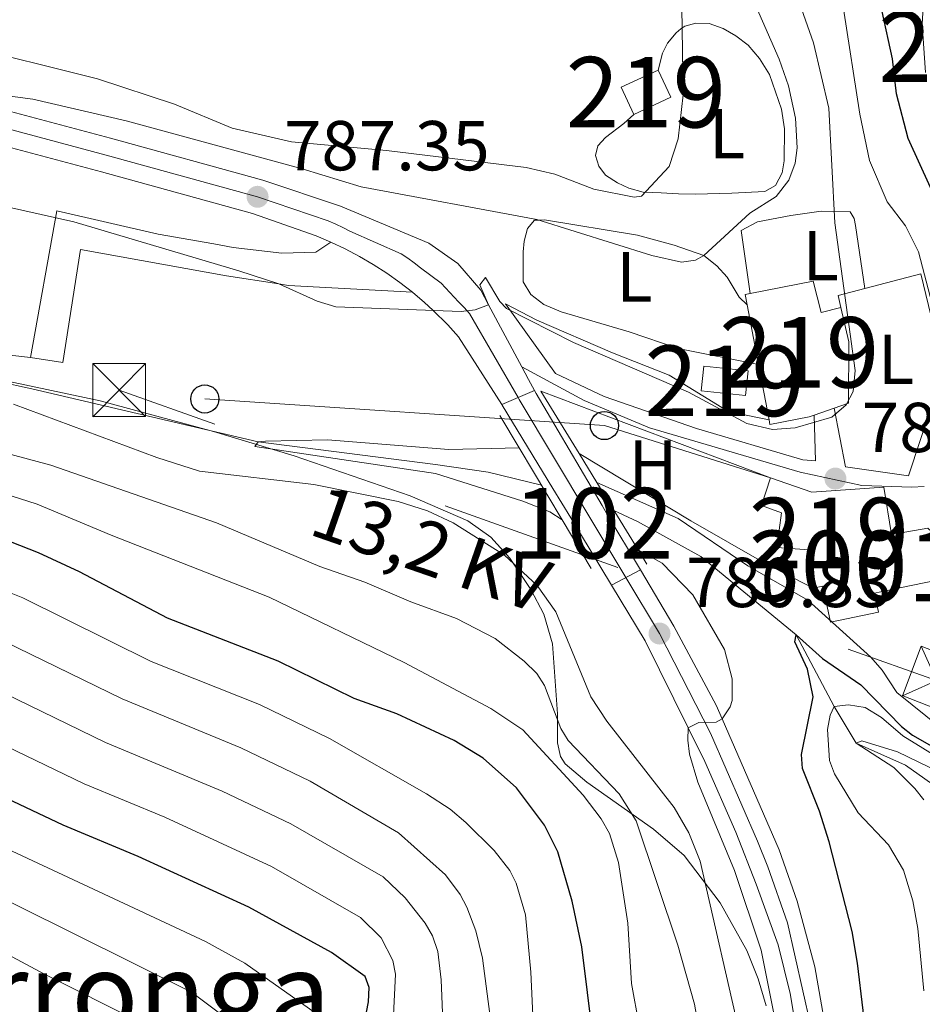
# Model space of a CAD drawing. Units: metres. Extents: x 661852 to 668787, y 739795 to 744586.
# Drawn here: x 662266 to 662394, y 740708 to 740848 of the extents above; entities that cross this region are included whole.
import ezdxf
from ezdxf.enums import TextEntityAlignment as Align

# ---------------------------------------------------------------- set-up
doc = ezdxf.new("R2010")
doc.units = ezdxf.units.M
doc.header["$MEASUREMENT"] = 0
for name, pattern in [('DGN Style 2', [86.64425, 51.98655, -34.6577]), ('DGN Style 3', [121.30195, 86.64425, -34.6577]), ('DGN Style 4', [138.71744425, 69.3154, -34.6577, 0.08664425, -34.6577]), ('DGN Style 5', [60.650975, 25.993275, -34.6577]), ('DGN Style 7', [173.28850000000003, 77.979825, -34.6577, 25.993275, -34.6577])]:
    doc.linetypes.add(name, pattern=pattern)
for name, color, linetype, lineweight in [('Centroides', 7, 'Continuous', 5), ('Edificios construcciones cerramientos', 7, 'Continuous', 5), ('Elementos auxiliares', 7, 'Continuous', 5), ('Entidades rústicas y varios', 7, 'Continuous', 5), ('Hidrografía', 7, 'Continuous', 5), ('Líneas de conducción', 7, 'Continuous', 5), ('Relieve y altimetría', 7, 'Continuous', 5), ('Suelo Urbano', 7, 'Continuous', 5), ('Textos de rotulación', 7, 'Continuous', 5), ('Viales y ferrocarril', 7, 'Continuous', 5)]:
    doc.layers.add(name, color=color, linetype=linetype, lineweight=lineweight)
doc.styles.add('Style-Arial', font='txt')
doc.styles.add('Style-Arial Narrow', font='txt')
doc.styles.add('Style-arialni', font='arialni.shx', dxfattribs={"bigfont": 'arialnibig.shx'})
doc.styles.add('Style-Times New Roman', font='txt')

# ---------------------------------------------------------------- blocks, each defined once
blk = doc.blocks.new('5PATER_681')
at = {"layer": 'Relieve y altimetría', "linetype": 'Continuous', "lineweight": 5}
h = blk.add_hatch(color=250, dxfattribs=at)
edge = h.paths.add_edge_path()
edge.add_ellipse((1.001171767711639e-08, 1.001171767711639e-08), major_axis=(-1.095731442658746, -1.110710700182439), ratio=0.9994222409660317, start_angle=0, end_angle=360)
blk = doc.blocks.new('5PATER_683')
at = {"layer": 'Relieve y altimetría', "linetype": 'Continuous', "lineweight": 5}
h = blk.add_hatch(color=250, dxfattribs=at)
edge = h.paths.add_edge_path()
edge.add_ellipse((1.001171767711639e-08, 1.001171767711639e-08), major_axis=(-1.095731442658746, -1.110710700182439), ratio=0.9994222409660317, start_angle=0, end_angle=360)
blk = doc.blocks.new('5PATER_684')
at = {"layer": 'Relieve y altimetría', "linetype": 'Continuous', "lineweight": 5}
h = blk.add_hatch(color=250, dxfattribs=at)
edge = h.paths.add_edge_path()
edge.add_ellipse((1.001171767711639e-08, 1.001171767711639e-08), major_axis=(-1.095731442658746, -1.110710700182439), ratio=0.9994222409660317, start_angle=0, end_angle=360)
blk = doc.blocks.new('5TME_4')
at = {"layer": 'Líneas de conducción', "color": 250, "linetype": 'Continuous', "lineweight": 5}
for p, q in [((-3.750272992416285, 3.749954330734909), (3.750272992765531, -3.749954329803586)), ((3.722782584838569, 3.776228651870042), (-3.715449404902756, -3.784116900525987))]:
    blk.add_line(p, q, dxfattribs=at)
at = {"layer": 'Líneas de conducción', "color": 250, "linetype": 'Continuous', "lineweight": 5, "flags": 128}
blk.add_lwpolyline([(-3.749954330269247, -3.750272992067039), (3.750272992765531, -3.749954329803586), (3.749954330502078, 3.750272992998362), (-3.750272992416285, 3.749954330734909), (-3.715449404902756, -3.784116900525987)], dxfattribs=at)
blk = doc.blocks.new('5TME_9')
at = {"layer": 'Líneas de conducción', "color": 250, "linetype": 'Continuous', "lineweight": 5}
for p, q in [((-3.75, 3.75), (3.75, -3.75)), ((3.722999999998137, 3.776000000070781), (-3.716000000014901, -3.783999999985099))]:
    blk.add_line(p, q, dxfattribs=at)
at = {"layer": 'Líneas de conducción', "color": 250, "linetype": 'Continuous', "lineweight": 5, "flags": 128}
blk.add_lwpolyline([(-3.75, -3.75), (3.75, -3.75), (3.75, 3.75), (-3.75, 3.75), (-3.716000000014901, -3.783999999985099)], dxfattribs=at)
blk = doc.blocks.new('5PTT_39')
at = {"layer": 'Líneas de conducción', "color": 250, "linetype": 'Continuous', "lineweight": 25}
blk.add_circle((0, 0, -6.537248100357829e-05), 1.995000008135511, dxfattribs=at)
blk = doc.blocks.new('5PTT_40')
at = {"layer": 'Líneas de conducción', "color": 250, "linetype": 'Continuous', "lineweight": 25}
blk.add_circle((0, 0, 9.46222894526727e-05), 1.995000008135511, dxfattribs=at)
blk = doc.blocks.new('5PTT_41')
at = {"layer": 'Líneas de conducción', "color": 250, "linetype": 'Continuous', "lineweight": 25}
blk.add_circle((0, 0, 9.46222894526727e-05), 1.995000008135511, dxfattribs=at)

msp = doc.modelspace()

# ---------------------------------------------------------------- linework, layer by layer
at = {"layer": 'Edificios construcciones cerramientos', "color": 51, "linetype": 'Continuous', "lineweight": 15, "extrusion": (0.1218031176988133, -0.1060726331786262, 0.9868701013858926), "elevation": 2881.174941886362, "flags": 128}
msp.add_lwpolyline([(993669.452930317, -12667.81003521569), (993671.1886653781, -12663.87853501877), (993676.4608556645, -12666.26839183166)], dxfattribs=at)
at = {"layer": 'Edificios construcciones cerramientos', "color": 51, "linetype": 'Continuous', "lineweight": 15, "extrusion": (0.1218031176988132, -0.1060726331786262, 0.9868701013858926), "elevation": 2881.174941886347, "flags": 128}
msp.add_lwpolyline([(993676.4608556645, -12666.26839183166), (993674.7251206033, -12670.19989202835), (993669.452930317, -12667.81003521569)], dxfattribs=at)
at = {"layer": 'Edificios construcciones cerramientos', "color": 250, "linetype": 'DGN Style 2', "lineweight": 5, "extrusion": (-0.003021660630305444, -0.01673392595930018, 0.9998554121916949), "elevation": -13613.20845256482, "flags": 128}
msp.add_lwpolyline([(520089.3082099722, 846605.5491451023), (520089.3082099722, 846584.437148252)], dxfattribs=at)
at = {"layer": 'Edificios construcciones cerramientos', "color": 1, "linetype": 'Continuous', "lineweight": 15, "extrusion": (0.007763267273391557, -0.05448324445720631, 0.9984845055155629), "elevation": -34431.4239539347, "flags": 128}
msp.add_lwpolyline([(760247.5761595406, 639038.3997161346), (760247.5761595406, 639047.4305700255)], dxfattribs=at)
at = {"layer": 'Edificios construcciones cerramientos', "color": 1, "linetype": 'Continuous', "lineweight": 15, "extrusion": (0.2229139003993313, 0.266937975378411, 0.9375785355422936), "elevation": 346140.3803074208, "flags": 128}
msp.add_lwpolyline([(-33581.38319273258, -930916.3078638688), (-33579.97256094241, -930917.4206567304), (-33582.23617777321, -930920.8194194231)], dxfattribs=at)
at = {"layer": 'Edificios construcciones cerramientos', "color": 51, "linetype": 'Continuous', "lineweight": 15, "extrusion": (0.023980292878128, -0.01811326450417082, 0.9995483255963572), "elevation": 3256.723452634888, "flags": 128}
msp.add_lwpolyline([(990352.7642951568, -81974.42238016322), (990353.7561597056, -81973.32429696212), (990354.3134634946, -81973.82342568994)], dxfattribs=at)
at = {"layer": 'Edificios construcciones cerramientos', "color": 51, "linetype": 'Continuous', "lineweight": 15, "extrusion": (0.004128892803085979, -0.0215739117459947, 0.9997587301825359), "elevation": -12455.73230347419, "flags": 128}
msp.add_lwpolyline([(789812.8213364878, 602958.7014157546), (789812.8213364878, 602967.305833864)], dxfattribs=at)
at = {"layer": 'Edificios construcciones cerramientos', "color": 250, "linetype": 'DGN Style 2', "lineweight": 5, "extrusion": (-0.007854457351074318, 0.0008767555053541603, 0.9999687689120615), "elevation": -3767.726779904677, "flags": 128}
msp.add_lwpolyline([(662252.9874011592, 740803.7541032545), (662246.0711825003, 740804.5261035513)], dxfattribs=at)
at = {"layer": 'Edificios construcciones cerramientos', "color": 51, "linetype": 'Continuous', "lineweight": 15, "extrusion": (0.004141914303704989, -0.02164226108191754, 0.9997571990644344), "elevation": -12497.74158950286, "flags": 128}
msp.add_lwpolyline([(789811.2234649032, 602951.9378998736), (789811.2234649034, 602959.9251788845)], dxfattribs=at)
at = {"layer": 'Edificios construcciones cerramientos', "color": 250, "linetype": 'DGN Style 2', "lineweight": 5, "extrusion": (0.0294809116160844, -0.0111122098516709, 0.9995035741019124), "elevation": 12077.71982518194, "flags": 128}
msp.add_lwpolyline([(926798.4774708082, -358288.7413141861), (926798.4774708082, -358323.5922169721)], dxfattribs=at)
at = {"layer": 'Edificios construcciones cerramientos', "color": 51, "linetype": 'Continuous', "lineweight": 15, "extrusion": (-0.02198352458135092, -0.007718280507566749, 0.9997285395511062), "elevation": -19488.34382530313, "flags": 128}
msp.add_lwpolyline([(-479538.0662645356, 870164.9614956705), (-479538.0662645358, 870161.957085412)], dxfattribs=at)
at = {"layer": 'Edificios construcciones cerramientos', "color": 1, "linetype": 'Continuous', "lineweight": 15, "extrusion": (-0.08290065373974936, -0.01423270108874314, 0.9964561765723774), "elevation": -64671.48469016532, "flags": 128}
msp.add_lwpolyline([(-618011.6226969238, 775491.5176412361), (-618011.6226969238, 775496.7605543579)], dxfattribs=at)
at = {"layer": 'Edificios construcciones cerramientos', "color": 1, "linetype": 'Continuous', "lineweight": 15, "elevation": 787.039, "flags": 128}
msp.add_lwpolyline([(662389.284, 740775.0519999999), (662390.504, 740767.456)], dxfattribs=at)
at = {"layer": 'Edificios construcciones cerramientos', "color": 250, "linetype": 'DGN Style 2', "lineweight": 5}
for points in [[(662188.898, 740831.855, 786.197), (662189.852, 740833.9010000001, 786.231), (662193.044, 740839.7250000001, 786.342), (662200.091, 740836.0279999999, 786.48), (662207.081, 740834.125, 786.452), (662271.0050000001, 740820.939, 784.9060000000001)], [(662378.3160000001, 740791.9580000001, 785.768), (662378.531, 740785.4990000001, 785.0500000000001), (662376.7339999999, 740785.6359999999, 784.94), (662361.666, 740790.0860000001, 783.6700000000001), (662348.5590000001, 740794.5959999999, 783.477), (662341.6570000001, 740797.881, 783.532), (662334.5930000001, 740807.764, 785.52)], [(662378.193, 740767.446, 780.688), (662371.2309999999, 740771.034, 780.08), (662360.861, 740776.996, 780.053), (662345.003, 740786.517, 782.821)]]:
    msp.add_polyline3d(points, dxfattribs=at)
at = {"layer": 'Edificios construcciones cerramientos', "color": 1, "linetype": 'Continuous', "lineweight": 15}
for points in [[(662385.5, 740809.919, 784.089), (662393.462, 740812.014, 781.599), (662396.7180000001, 740798.5349999999, 781.129), (662391.716, 740783.3759999999, 782.952), (662382.7760000001, 740784.6400000001, 784.36), (662381.1499999999, 740792.953, 786.044)], [(662394.433, 740775.936, 787.48), (662396.6200000001, 740773.9280000001, 787.48), (662397.612, 740768.946, 787.2040000000001), (662390.504, 740767.456, 787.278)]]:
    msp.add_polyline3d(points, dxfattribs=at)
for points in [[(662381.1499999999, 740792.953, 790.991), (662383.21, 740793.6769999999, 791.042), (662383.2350000001, 740802.3770000001, 791.208), (662382.1340000001, 740807.219, 791.4010000000001), (662379.3289999999, 740806.5109999999, 791.595), (662378.1799999999, 740810.966, 791.567), (662369.2790000001, 740809.2139999999, 791.745), (662368.5449999999, 740809.0700000001, 791.76), (662368.8230000001, 740807.6170000001, 791.727), (662370.44, 740799.1680000001, 791.538), (662371.9410000001, 740791.325, 791.362), (662372.075, 740790.625, 791.346), (662377.608, 740791.709, 790.904), (662378.3160000001, 740791.9580000001, 790.921)], [(662389.284, 740775.0519999999, 787.039), (662388.209, 740781.7450000001, 787.039), (662378.0020000001, 740781.0279999999, 787.4250000000001), (662372.1699999999, 740783.087, 782.565), (662370.852, 740779.172, 782.565), (662373.7139999999, 740778.1140000001, 783.6700000000001), (662373.048, 740773.1869999999, 784.194), (662377.6100000001, 740772.8470000001, 787.618), (662378.193, 740767.446, 787.563), (662379.561, 740767.733, 787.867), (662380.639, 740762.591, 786.541), (662387.467, 740764.0220000001, 786.541), (662386.906, 740766.7010000001, 787.315), (662390.504, 740767.456, 787.278), (662390.504, 740767.456, 787.039)], [(662390.504, 740767.456, 787.278), (662397.612, 740768.946, 787.2040000000001), (662396.6200000001, 740773.9280000001, 787.48), (662394.433, 740775.936, 787.48), (662389.284, 740775.0519999999, 787.039)]]:
    msp.add_polyline3d(points, close=True, dxfattribs=at)
at = {"layer": 'Edificios construcciones cerramientos', "color": 51, "linetype": 'Continuous', "lineweight": 15}
for points in [[(662369.2790000001, 740809.2139999999, 791.745), (662378.1799999999, 740810.966, 791.567), (662379.3289999999, 740806.5109999999, 791.595), (662382.1340000001, 740807.219, 791.4010000000001)], [(662382.1340000001, 740807.219, 791.4010000000001), (662383.2350000001, 740802.3770000001, 791.208), (662383.21, 740793.6769999999, 791.042), (662381.1499999999, 740792.953, 790.991)], [(662362.304, 740795.4369999999, 786.707), (662368.612, 740794.7390000001, 786.735), (662368.9990000001, 740798.2339999999, 786.624), (662362.6910000001, 740798.933, 786.597), (662362.304, 740795.4369999999, 786.707)], [(662378.3160000001, 740791.9580000001, 790.921), (662377.608, 740791.709, 790.904), (662372.075, 740790.625, 791.346), (662371.9410000001, 740791.325, 791.362)], [(662378.193, 740767.446, 787.563), (662377.6100000001, 740772.8470000001, 787.618), (662373.048, 740773.1869999999, 784.194), (662373.7139999999, 740778.1140000001, 783.6700000000001), (662370.852, 740779.172, 782.565), (662372.1699999999, 740783.087, 782.565)], [(662372.1699999999, 740783.087, 782.565), (662378.0020000001, 740781.0279999999, 787.4250000000001), (662388.209, 740781.7450000001, 787.039), (662389.284, 740775.0519999999, 787.039)], [(662390.504, 740767.456, 787.278), (662386.906, 740766.7010000001, 787.315), (662387.467, 740764.0220000001, 786.541), (662380.639, 740762.591, 786.541), (662379.561, 740767.733, 787.867), (662378.193, 740767.446, 787.563)]]:
    msp.add_polyline3d(points, dxfattribs=at)
at = {"layer": 'Edificios construcciones cerramientos', "color": 1, "linetype": 'Continuous', "lineweight": 15}
for points in [[(662352.7579999999, 740834.6270000001, 797.292), (662357.9990000001, 740837.054, 796.9060000000001), (662356.213, 740840.9110000001, 797.541), (662350.9720000001, 740838.4839999999, 797.927)], [(662362.304, 740795.4369999999, 786.707), (662368.612, 740794.7390000001, 786.735), (662368.9990000001, 740798.2339999999, 786.624), (662362.6910000001, 740798.933, 786.597)]]:
    msp.add_3dface(points, dxfattribs=at)
at = {"layer": 'Elementos auxiliares', "color": 250, "linetype": 'Continuous', "lineweight": 5}
msp.add_3dface([(661971.4099999999, 739795.5), (661862.45, 744422.28, 1050.1), (668673.25, 744585.8600000001, 757.249), (668786.9199999999, 739959.03)], dxfattribs=at)
at = {"layer": 'Entidades rústicas y varios', "color": 92, "linetype": 'Continuous', "lineweight": 5}
for points in [[(662356.213, 740840.9110000001, 796.961), (662356.8589999999, 740843.3300000001, 796.6850000000001), (662357.5430000001, 740844.71, 795.995), (662358.756, 740846.21, 795.277), (662359.45, 740846.7380000001, 795), (662360, 740847.1570000001, 794.78), (662361.5619999999, 740847.5590000001, 794.255), (662363.463, 740847.5020000001, 793.316), (662365.419, 740846.8030000001, 792.322), (662367.247, 740845.773, 791.742), (662368.969, 740844.453, 791.466), (662370.591, 740842.558, 790.914), (662372.0190000001, 740840.2820000001, 790.831), (662373.69, 740835.3829999999, 790.472), (662374.1100000001, 740832.585, 790.527), (662374.074, 740828.0320000001, 790.5550000000001), (662373.814, 740826.327, 790.721), (662372.871, 740824.523, 790.803), (662371.3600000001, 740823.702, 791.328), (662366.6810000001, 740823.4510000001, 792.101), (662361.4469999999, 740823.321, 793.813), (662359.105, 740823.3489999999, 794.365), (662356.672, 740823.486, 794.365), (662354.1070000001, 740823.5719999999, 795), (662352.044, 740824.163, 795.277), (662350.463, 740824.933, 795.718), (662348.744, 740826.01, 795.774), (662347.818, 740827.2760000001, 796.326), (662347.3289999999, 740828.7930000001, 796.409), (662347.683, 740830.146, 796.436), (662348.746, 740831.334, 796.436), (662351.365, 740833.321, 796.5740000000001), (662352.7579999999, 740834.6270000001, 796.492)], [(662370.44, 740799.1680000001, 787.315), (662359.081, 740801.4140000001, 787.453), (662352.111, 740803.7860000001, 787.591), (662342.4820000001, 740806.6400000001, 786.707), (662340.0079999999, 740807.6769999999, 786.818), (662338.163, 740809.0560000001, 787.2040000000001), (662337.111, 740810.889, 787.729), (662337.0700000001, 740815.1410000001, 789.165), (662337.2380000001, 740816.663, 789.551), (662337.7069999999, 740818.4380000001, 789.551), (662338.709, 740819.6140000001, 789.91), (662339.2820000001, 740819.6340000001, 790), (662340.1170000001, 740819.6640000001, 790.131), (662353.298, 740817.4750000001, 790.4350000000001), (662358.4850000001, 740816.068, 790.601), (662362.685, 740814.608, 790), (662364.5519999999, 740813.155, 789.745), (662365.987, 740811.5490000001, 789.386), (662367.69, 740808.6780000001, 789.1370000000001), (662368.8230000001, 740807.6170000001, 788.944)], [(662368.007, 740818.1410000001, 789.809), (662370.307, 740819.3940000001, 789.34), (662375.0430000001, 740820.2660000001, 787.738), (662379.318, 740820.909, 785.971), (662381.1130000001, 740820.871, 785), (662383.4510000001, 740820.8219999999, 783.735), (662384.0179999999, 740819.881, 783.541), (662384.212, 740818.868, 783.4590000000001), (662385.5, 740809.919, 783.293)], [(662334.5930000001, 740807.764, 785.52), (662339.021, 740805.46, 785.658), (662349.756, 740800.801, 785.575), (662357.788, 740797.645, 785.133), (662365.264, 740793.044, 785.216), (662367.044, 740792.2720000001, 785.3820000000001), (662371.9410000001, 740791.325, 785.492)]]:
    msp.add_polyline3d(points, dxfattribs=at)
at = {"layer": 'Entidades rústicas y varios', "color": 92, "linetype": 'DGN Style 3', "lineweight": 5}
for points in [[(662260.7350000001, 740797.477, 789.694), (662277.1410000001, 740793.996, 789.7470000000001), (662293.169, 740789.628, 789.724), (662304.6470000001, 740786.1780000001, 789.133), (662321.0800000001, 740780.5419999999, 787.5840000000001), (662329.24, 740776.9950000001, 787.1), (662332.5050000001, 740774.679, 786.957), (662335.183, 740771.679, 787.022), (662338.1939999999, 740767.2220000001, 787.666), (662340.0009999999, 740763.73, 788.7090000000001), (662341.2320000001, 740759.514, 790.193), (662341.946, 740749.585, 794.058), (662341.946, 740745.49, 794.873), (662342.385, 740743.53, 794.928), (662343.054, 740742.531, 794.831), (662346.101, 740739.9180000001, 794.162), (662355.554, 740733.2679999999, 790.7810000000001), (662359.8870000001, 740729.496, 789.446), (662365.0120000001, 740722.81, 787.59), (662368.78, 740716.06, 785.416), (662370.3999999999, 740712.0260000001, 785.222), (662371.5519999999, 740708.19, 785.222)], [(662371.5519999999, 740708.19, 785.222), (662370.3999999999, 740712.0260000001, 785.222), (662368.78, 740716.06, 785.416), (662365.0120000001, 740722.81, 787.59), (662359.8870000001, 740729.496, 789.446), (662355.554, 740733.2679999999, 790.7810000000001), (662346.101, 740739.9180000001, 794.162), (662343.054, 740742.531, 794.831), (662342.385, 740743.53, 794.928), (662341.946, 740745.49, 794.873), (662341.946, 740749.585, 794.058), (662341.2320000001, 740759.514, 790.193), (662340.0009999999, 740763.73, 788.7090000000001), (662338.1939999999, 740767.2220000001, 787.666), (662335.183, 740771.679, 787.022), (662332.5050000001, 740774.679, 786.957), (662329.24, 740776.9950000001, 787.1), (662321.0800000001, 740780.5419999999, 787.5840000000001), (662304.6470000001, 740786.1780000001, 789.133), (662293.169, 740789.628, 789.724), (662277.1410000001, 740793.996, 789.7470000000001), (662260.7350000001, 740797.477, 789.694)]]:
    msp.add_polyline3d(points, dxfattribs=at)
at = {"layer": 'Hidrografía', "color": 142, "linetype": 'DGN Style 3', "lineweight": 15}
for points in [[(662141.3489999999, 740849.8859999999, 787.515), (662146.621, 740843.608, 787.239), (662149.4539999999, 740840.56, 787.018), (662159.165, 740831.2220000001, 785), (662175.1429999999, 740821.361, 784.448), (662188.192, 740815.034, 784.061), (662199.8970000001, 740809.8319999999, 783.84), (662213.56, 740806.5190000001, 783.1220000000001), (662233.4639999999, 740802.5120000001, 782.57), (662250.0819999999, 740799.5549999999, 782.294), (662267.4210000001, 740795.6840000001, 781.852), (662299.538, 740788.185, 780), (662324.6429999999, 740784.969, 779.448), (662332.128, 740783.896, 778.84), (662339.682, 740782.05, 778.446)], [(662349.9480000001, 740778.449, 777.799), (662353.274, 740776.905, 777.625), (662362.28, 740771.9240000001, 777.239), (662375.788, 740760.8189999999, 775), (662381.1910000001, 740750.6329999999, 770), (662384.2990000001, 740745.4469999999, 765), (662391.287, 740742.3360000001, 763.785), (662399.6910000001, 740736.3300000001, 763.398), (662405.5619999999, 740731.2110000001, 763.0120000000001), (662412.344, 740724.4280000001, 762.294), (662417.2420000001, 740720.0120000001, 761.116)]]:
    msp.add_polyline3d(points, dxfattribs=at)
at = {"layer": 'Líneas de conducción', "color": 6, "linetype": 'DGN Style 7', "lineweight": 5, "extrusion": (0.07847520212407562, 0.2529665110038516, 0.9642870874185362), "elevation": 240122.7971527969, "flags": 128}
msp.add_lwpolyline([(-413237.239137043, -871287.6100838198), (-413174.4908024387, -871271.19759195), (-413051.6253373493, -871276.4041312388)], dxfattribs=at)
at = {"layer": 'Líneas de conducción', "color": 250, "linetype": 'Continuous', "lineweight": 5, "extrusion": (-0.0216072183656378, -0.06572441367589606, 0.9976038439989391), "elevation": -62219.14564271163, "flags": 128}
msp.add_lwpolyline([(397806.3111667812, 908452.7002848673), (397861.3004846725, 908466.8362878338), (397885.9972383145, 908467.168729621)], dxfattribs=at)
at = {"layer": 'Relieve y altimetría', "color": 30, "linetype": 'Continuous', "lineweight": 5, "flags": 128}
for points, elevation in [([(662396.983, 740800.2690000001), (662393.119, 740815.1410000001), (662391.2919999999, 740818.804), (662388.6740000001, 740822.227), (662386.193, 740828.0630000001), (662384.801, 740834.656), (662382.486, 740849.6100000001), (662378.4780000001, 740862.4029999999), (662377.4210000001, 740870.966), (662377.571, 740877.5), (662379.72, 740897.5830000001), (662383.628, 740918.2039999999), (662383.4410000001, 740920.193), (662382.497, 740922.56), (662382.065, 740924.6300000001), (662384.774, 740941.4410000001), (662389.206, 740958.415), (662394.8330000001, 740973.8389999999)], 780), ([(662236.9269999999, 740848.5), (662257.0090000001, 740844.578), (662276.7450000001, 740839.676), (662287.679, 740836.061), (662295.835, 740832.6570000001), (662304.23, 740830.7490000001), (662317.6980000001, 740829.5220000001), (662337.533, 740827.104), (662341.5830000001, 740826.145), (662347.0819999999, 740824.033), (662352.818, 740822.871), (662353.8589999999, 740823.038), (662357.8030000001, 740827.256), (662359.065, 740831.1640000001), (662359.7590000001, 740837.415), (662359.1429999999, 740877.763)], 795), ([(662394.1159999999, 740840.5590000001), (662393.6510000001, 740847.4010000001), (662394.7069999999, 740864.878)], 770), ([(662261.337, 740822.095), (662273.3910000001, 740819.4040000001), (662296.7990000001, 740812.44), (662302.4469999999, 740810.587), (662307.9070000001, 740808.1159999999), (662310.5320000001, 740807.3330000001), (662328.2960000001, 740806.662), (662330.284, 740806.8999999999), (662332.1880000001, 740807.621), (662330.95, 740810.4280000001), (662331.7720000001, 740811.503), (662333.8030000001, 740808.077), (662334.7150000001, 740807.087), (662344.2050000001, 740802.2919999999), (662360.527, 740795.2409999999), (662368.7820000001, 740790.7609999999), (662372.4180000001, 740789.935), (662375.6399999999, 740790.165), (662380.8300000001, 740791.6610000001), (662382.878, 740793.419), (662383.862, 740795.315), (662384.169, 740798.301), (662381.271, 740819.227), (662380.422, 740835.4839999999), (662378.23, 740844.7520000001), (662371.7209999999, 740863.31)], 785), ([(662248.9990000001, 740839.7690000001), (662256.162, 740838.2960000001), (662267.561, 740836.8), (662280.8230000001, 740833.7010000001), (662305.7649999999, 740826.9029999999), (662314.1259999999, 740824.328), (662339.01, 740819.706), (662355.3260000001, 740814.6030000001), (662359.5519999999, 740813.679), (662361.497, 740813.9450000001), (662362.685, 740814.608), (662369.216, 740820.591), (662372.9369999999, 740822.9780000001), (662374.727, 740825.2930000001), (662375.6359999999, 740827.693), (662375.913, 740829.8840000001), (662375.6810000001, 740834.0930000001), (662374.7110000001, 740838.663), (662373.389, 740842.4650000001), (662369.838, 740850.53)], 790), ([(662300.024, 740702.6440000001), (662290.061, 740710.139), (662257.03, 740726.521), (662242.8500000001, 740732.791), (662227.3659999999, 740737.7679999999), (662203.913, 740743.6270000001), (662186.9990000001, 740747.0179999999), (662176.0549999999, 740749.8729999999), (662152.4140000001, 740757.675), (662136.5349999999, 740764.2820000001), (662110.7180000001, 740775.9850000001), (662072.4040000001, 740797.095), (662060.557, 740804.496), (662049.689, 740812.7590000001), (662041.257, 740820.185), (662033.2550000001, 740829.524), (662029.585, 740833.2139999999), (662026.2209999999, 740836.138), (662018.506, 740841.5360000001), (662012.3530000001, 740848.3130000001)], 835), ([(662316.959, 740717.8160000001), (662314.0430000001, 740720.6939999999), (662301.4180000001, 740727.9650000001), (662286.2949999999, 740734.933), (662274.848, 740739.6950000001), (662262.392, 740745.682), (662248.2080000001, 740751.595), (662232.5360000001, 740756.145), (662222.1570000001, 740758.28), (662182.669, 740767.399), (662172.689, 740770.669), (662163.338, 740774.547), (662148.622, 740782.1869999999), (662122.811, 740796.8319999999), (662089.6429999999, 740818.413), (662087.5419999999, 740818.716), (662076.8929999999, 740826.689), (662066.6200000001, 740835.3840000001), (662058.4569999999, 740843.2239999999), (662054.673, 740846.1510000001), (662050.4920000001, 740848.5819999999)], 819.9999999999999), ([(662332.5090000001, 740705.9210000001), (662331.3230000001, 740714.9539999999), (662330.3770000001, 740718.825), (662329.085, 740722.1640000001), (662328.1710000001, 740723.9610000001), (662326.094, 740726.7550000001), (662319.439, 740732.733), (662306.8970000001, 740740.0590000001), (662297.0730000001, 740744.7820000001), (662280.2309999999, 740751.7139999999), (662263.55, 740759.865), (662251.3899999999, 740764.7039999999), (662236.915, 740768.621), (662210.8700000001, 740774.2550000001), (662192.246, 740779.193), (662182.723, 740782.1740000001), (662175.7150000001, 740784.952), (662169.233, 740788.0009999999), (662155.479, 740795.3459999999), (662144.5549999999, 740801.9979999999), (662128.341, 740812.568), (662123.2649999999, 740816.6429999999), (662111.8800000001, 740828.111)], 810), ([(662329.9299999999, 740683.1969999999), (662328.023, 740687.462), (662326.7620000001, 740691.639), (662326.01, 740697.9510000001), (662325.463, 740711.855), (662324.987, 740715.8970000001), (662324.2520000001, 740718.1100000001), (662323.2039999999, 740719.926), (662320.369, 740723.5260000001), (662317.256, 740726.507), (662304.1570000001, 740734.0120000001), (662294.423, 740738.6340000001), (662277.9010000001, 740745.52), (662263.5149999999, 740752.52), (662250.935, 740757.764), (662234.7250000001, 740762.3829999999), (662223.463, 740764.7209999999), (662190.581, 740772.507), (662181.0430000001, 740775.307), (662173.2180000001, 740778.2150000001), (662166.125, 740781.3459999999), (662152.256, 740788.645), (662127.1980000001, 740803.5290000001), (662118.7039999999, 740809.791)], 815), ([(662368.1070000001, 740702.913), (662362.172, 740728.7139999999), (662360.567, 740732.726), (662358.4979999999, 740736.3019999999), (662348.9550000001, 740748.577), (662346.663, 740752.013), (662341.723, 740764.057), (662339.0549999999, 740767.814), (662334.459, 740772.0860000001), (662327.158, 740776.679), (662323.5360000001, 740778.3859999999), (662319.352, 740779.727), (662307.4010000001, 740782.1400000001), (662291.1950000001, 740784.0390000001), (662285.139, 740785.9580000001), (662264.835, 740793.5090000001)], 785), ([(662362.9680000001, 740699.2779999999), (662361.3870000001, 740708.4340000001), (662359, 740716.808), (662353.101, 740734.4140000001), (662350.6969999999, 740738.263), (662343.46, 740745.834), (662342.416, 740747.541), (662340.108, 740753.645), (662339.0090000001, 740755.318), (662337.2150000001, 740757.0800000001), (662333.108, 740760.2919999999), (662327.649, 740763.1240000001), (662321.176, 740765.47), (662314.6510000001, 740768.2749999999), (662308.243, 740770.493), (662293.615, 740776.6840000001), (662270.1429999999, 740784.855), (662241.3859999999, 740792.5630000001)], 790), ([(662342.621, 740777.1300000001), (662340.8800000001, 740778.25), (662337.058, 740779.781), (662324.6640000001, 740783.6869999999), (662299.0630000001, 740787.514), (662299.538, 740788.185), (662300.5530000001, 740788.29), (662309.354, 740788.48), (662326.5419999999, 740787.0760000001), (662336.527, 740787.3319999999)], 780), ([(662353.544, 740705.3940000001), (662352.4480000001, 740711.375), (662351.926, 740719.9070000001), (662350.6070000001, 740728.4990000001), (662349.3219999999, 740732.625), (662348.1640000001, 740734.7339999999), (662345.5760000001, 740738.0630000001), (662337.0460000001, 740747.3230000001), (662332.5220000001, 740750.352), (662320.233, 740756.9040000001), (662301.1030000001, 740766.166), (662278.6939999999, 740774.922), (662268.203, 740779.3630000001), (662253.8360000001, 740783.942)], 795), ([(662308.4180000001, 740706.6359999999), (662297.6140000001, 740714.247), (662292.051, 740717.3019999999), (662258.131, 740733.1599999999), (662245.118, 740738.8019999999), (662228.8559999999, 740743.837), (662205.585, 740749.4110000001), (662188.246, 740752.7990000001), (662179.2450000001, 740755.058), (662168.4909999999, 740758.385), (662155.619, 740763.128), (662139.8740000001, 740770.473), (662114.655, 740782.9920000001)], 830), ([(662347.5190000001, 740782.412), (662359.0390000001, 740777.2890000001), (662368.9410000001, 740770.608), (662377.442, 740765.7450000001), (662386.381, 740757.6540000001), (662387.9820000001, 740755.8049999999), (662390.067, 740752.6130000001), (662396.3559999999, 740747.5760000001)], 780), ([(662373.1359999999, 740704.48), (662370.8090000001, 740716.065), (662367.0460000001, 740727.405), (662361.851, 740739.913), (662360.6669999999, 740743.8600000001), (662360.408, 740745.865), (662360.487, 740747.615), (662361.9909999999, 740748.3600000001), (662364.4369999999, 740748.426), (662365.3, 740748.912), (662366.44, 740750.595), (662366.716, 740751.497), (662366.71, 740754.591), (662365.6270000001, 740758.727), (662361.1270000001, 740766.4739999999), (662356.797, 740770.9890000001), (662353.368, 740772.8700000001)], 779.9999999999999), ([(662339.2990000001, 740688.48), (662338.1950000001, 740712.9850000001), (662337.3970000001, 740721.092), (662336.075, 740725.5989999999), (662335.179, 740727.3900000001), (662332.9569999999, 740730.2239999999), (662328.9680000001, 740734.1840000001), (662326.73, 740736.085), (662323.3659999999, 740738.257), (662309.6359999999, 740746.105), (662299.7239999999, 740750.9299999999), (662284.3640000001, 740757.038), (662266.145, 740766.075), (662253.3640000001, 740771.1410000001)], 805), ([(662302.3530000001, 740670.777), (662299.8970000001, 740672.372), (662298.541, 740673.8500000001), (662297.064, 740676.5900000001), (662296.021, 740679.777), (662295.186, 740685.4680000001), (662294.756, 740692.3929999999), (662293.592, 740696.0419999999), (662292.601, 740697.7960000001), (662290.033, 740700.462), (662282.5079999999, 740706.031), (662269.22, 740712.675), (662254.125, 740720.747), (662241.75, 740726.3500000001), (662226.554, 740731.48), (662219.352, 740733.5889999999), (662204.19, 740737.396), (662185.753, 740741.237), (662173.271, 740744.585), (662150.696, 740751.6740000001), (662132.619, 740758.334), (662105.7010000001, 740769.595)], 840), ([(662393.862, 740710.3200000001), (662393.0120000001, 740719.1429999999), (662392.3459999999, 740723.0930000001), (662391.0220000001, 740727.4169999999), (662388.888, 740731.006), (662384.557, 740735.5530000001), (662381.213, 740741.088), (662380.5249999999, 740742.9680000001), (662380.227, 740747.3900000001), (662380.592, 740749.429), (662381.1910000001, 740750.6329999999), (662383.182, 740750.8600000001), (662385.567, 740750.483), (662387.8870000001, 740749.105), (662390.922, 740746.4850000001), (662396.584, 740743.007)], 770), ([(662393.862, 740737.412), (662392.611, 740739.023), (662389.6140000001, 740741.9720000001), (662384.2990000001, 740745.446), (662385.0900000001, 740745.787), (662390.152, 740744.2350000001), (662397.679, 740740.557)], 765), ([(662318.4180000001, 740701.084), (662318.987, 740712.659), (662318.598, 740714.6089999999), (662316.959, 740717.8160000001)], 820)]:
    msp.add_lwpolyline(points, dxfattribs=dict(at, elevation=elevation))
at = {"layer": 'Relieve y altimetría', "color": 30, "linetype": 'Continuous', "lineweight": 25, "flags": 128}
for points, elevation in [([(662396.294, 740821.0460000001), (662391.6669999999, 740831.2220000001), (662389.986, 740837.541), (662389.4510000001, 740842.496), (662387.9680000001, 740849.212), (662385.682, 740862.406), (662385.2479999999, 740875.2690000001), (662385.578, 740882.466), (662388.273, 740902.0760000001), (662389.595, 740918.1440000001), (662390.77, 740924.7010000001), (662391.102, 740933.182), (662398.196, 740958.4280000001)], 775), ([(662348.166, 740689.7050000001), (662347.8759999999, 740696.726), (662345.389, 740716.5689999999), (662344.031, 740723.0449999999), (662341.99, 740730.0349999999), (662340.1170000001, 740733.804), (662336.145, 740739.085), (662331.413, 740743.311), (662327.2849999999, 740745.8360000001), (662319.182, 740749.5930000001), (662313.1510000001, 740751.77), (662302.375, 740757.078), (662286.673, 740763.182), (662274.1840000001, 740769.763), (662268.3659999999, 740772.446), (662254.879, 740777.713), (662239.139, 740781.6329999999), (662214.48, 740786.6910000001), (662195.132, 740792.6980000001), (662186.7520000001, 740795.665), (662180.709, 740798.4269999999), (662162.4750000001, 740808.4269999999), (662160.959, 740809.4280000001)], 800), ([(662313.869, 740702.1910000001), (662315.176, 740708.7509999999), (662315.2760000001, 740710.7849999999), (662314.676, 740712.3659999999), (662309.9380000001, 740715.736), (662298.213, 740722.1740000001), (662282.506, 740729.3670000001), (662271.892, 740733.8230000001), (662259.4439999999, 740739.662), (662247.3859999999, 740744.8130000001), (662230.3459999999, 740749.9070000001), (662220.8500000001, 740751.8389999999), (662205.4550000001, 740755.601), (662189.4920000001, 740758.5800000001), (662180.496, 740760.74), (662170.0830000001, 740764.004), (662159.909, 740768.0349999999), (662153.7749999999, 740770.956), (662140.5530000001, 740778.129)], 825), ([(662385.5460000001, 740701.337), (662385.297, 740707.5190000001), (662384.496, 740714.256), (662383.716, 740718.75), (662380.48, 740731.4569999999), (662379.1100000001, 740735.8189999999), (662376.6699999999, 740741.8319999999), (662376.5430000001, 740743.8300000001), (662378.1840000001, 740752.0190000001), (662377.3729999999, 740755.923), (662375.584, 740759.798), (662375.788, 740760.8189999999), (662379.496, 740757.463), (662384.9610000001, 740753.719), (662390.713, 740747.8030000001), (662392.2919999999, 740746.5760000001), (662397.743, 740743.466)], 775)]:
    msp.add_lwpolyline(points, dxfattribs=dict(at, elevation=elevation))
at = {"layer": 'Suelo Urbano', "color": 1, "linetype": 'Continuous', "lineweight": 5}
for points in [[(662271.0050000001, 740820.939, 784.602), (662285.3640000001, 740817.6370000001, 784.713), (662293.2509999999, 740816.2450000001, 785), (662295.9709999999, 740815.7650000001, 785.099), (662302.888, 740814.9380000001, 785.458), (662307.7180000001, 740815.0989999999, 785.928), (662309.818, 740816.5179999999, 786.409)], [(662321.3910000001, 740809.3929999999, 785.364), (662303.811, 740810.378, 785.0600000000001), (662302.4469999999, 740810.588, 785), (662295.0349999999, 740811.7280000001, 784.674), (662274.318, 740815.4510000001, 784.342), (662271.844, 740799.422, 784.287), (662267.254, 740800.166, 784.547)]]:
    msp.add_polyline3d(points, dxfattribs=at)
at = {"layer": 'Viales y ferrocarril', "color": 250, "linetype": 'Continuous', "lineweight": 15, "extrusion": (0.008620264665145864, -0.1313879900061234, 0.9912935423572846), "elevation": -90845.54535269651, "flags": 128}
msp.add_lwpolyline([(709389.0500592883, 689911.7982591332), (709391.0327619219, 689910.6802382779), (709392.9647998707, 689909.4767744655), (709394.8453716862, 689908.1907684247), (709396.6686211771, 689906.8245878802), (709398.4316857168, 689905.3805375316), (709400.1317681465, 689903.8617795745)], dxfattribs=at)
at = {"layer": 'Viales y ferrocarril', "color": 250, "linetype": 'Continuous', "lineweight": 15, "extrusion": (0.0956425460611291, -0.06621407034997938, 0.9932110552499066), "elevation": 15074.91603488901, "flags": 128}
msp.add_lwpolyline([(986086.0233993095, -121976.0246527439), (986086.8433779068, -121974.417105202), (986087.7696090336, -121972.6032413978)], dxfattribs=at)
at = {"layer": 'Viales y ferrocarril', "color": 250, "linetype": 'DGN Style 5', "lineweight": 5, "extrusion": (-0.00767059236248389, -0.003291188418505198, 0.9999651644390433), "elevation": -6735.096813410047, "flags": 128}
msp.add_lwpolyline([(662325.2195510361, 740777.2885588452), (662320.5953649064, 740775.3045480999)], dxfattribs=at)
at = {"layer": 'Viales y ferrocarril', "color": 1, "linetype": 'Continuous', "lineweight": 5, "extrusion": (0.03948050046527869, -0.06441402212979146, 0.9971419777725107), "elevation": -20786.74322019077, "flags": 128}
msp.add_lwpolyline([(951826.1294413069, 284712.3288441474), (951826.1294413069, 284722.7457193505)], dxfattribs=at)
at = {"layer": 'Viales y ferrocarril', "color": 250, "linetype": 'Continuous', "lineweight": 15, "extrusion": (0.8541723969836968, 0.5097014921610399, 0.1029266977996261), "elevation": 943411.6576302836, "flags": 128}
msp.add_lwpolyline([(296748.7093242288, -96833.01613174932), (296748.5987166635, -96833.02548213737), (296734.8017309518, -96834.21543228935), (296729.9358932556, -96834.63472820612), (296718.7654437933, -96835.21179302986)], dxfattribs=at)
at = {"layer": 'Viales y ferrocarril', "color": 1, "linetype": 'Continuous', "lineweight": 5, "extrusion": (0.04740844645027507, -0.07935874078644736, 0.9957181476030056), "elevation": -26607.59931334311, "flags": 128}
msp.add_lwpolyline([(948514.240172144, 295079.8384096527), (948514.240172144, 295074.4511997997)], dxfattribs=at)
at = {"layer": 'Viales y ferrocarril', "color": 1, "linetype": 'Continuous', "lineweight": 5, "extrusion": (0.04735171535824214, -0.07927177553081495, 0.995727774372506), "elevation": -26580.74408689995, "flags": 128}
msp.add_lwpolyline([(948501.0767765008, 295119.1815166014), (948501.0767765008, 295107.2470269181)], dxfattribs=at)
at = {"layer": 'Viales y ferrocarril', "color": 1, "linetype": 'Continuous', "lineweight": 5, "extrusion": (0.03950223575389372, -0.06445018989258097, 0.9971387799064152), "elevation": -20799.1420547691, "flags": 128}
msp.add_lwpolyline([(951824.736639786, 284711.2510979706), (951824.736639786, 284716.0796076786)], dxfattribs=at)
at = {"layer": 'Viales y ferrocarril', "color": 1, "linetype": 'Continuous', "lineweight": 5, "extrusion": (0.03953019638743172, -0.0644891663410623, 0.9971351518215602), "elevation": -20809.4983048495, "flags": 128}
msp.add_lwpolyline([(951837.8367146826, 284655.4712579703), (951837.8367146826, 284666.6954000758)], dxfattribs=at)
at = {"layer": 'Viales y ferrocarril', "color": 1, "linetype": 'Continuous', "lineweight": 5, "extrusion": (0.0473960752591838, -0.07934564670843249, 0.9957197800578468), "elevation": -26606.09096639681, "flags": 128}
msp.add_lwpolyline([(948501.7212059468, 295102.8916209468), (948501.7212059465, 295094.8092686285)], dxfattribs=at)
at = {"layer": 'Viales y ferrocarril', "color": 1, "linetype": 'Continuous', "lineweight": 5, "extrusion": (0.03948817887136311, -0.06443478018896881, 0.997140332566797), "elevation": -20797.03691285124, "flags": 128}
msp.add_lwpolyline([(951809.8825536878, 284747.4569201519), (951809.8825536876, 284749.8387484413)], dxfattribs=at)
at = {"layer": 'Viales y ferrocarril', "color": 250, "linetype": 'DGN Style 5', "lineweight": 5, "extrusion": (0.006121247948730649, 0.003228247390076286, 0.9999760540844659), "elevation": 7227.101389649366, "flags": 128}
msp.add_lwpolyline([(662336.5071090888, 740750.5470348492), (662332.4169898347, 740748.3900236092)], dxfattribs=at)
at = {"layer": 'Viales y ferrocarril', "color": 250, "linetype": 'DGN Style 4', "lineweight": 5}
for points in [[(662210.899, 740848.896, 793.144), (662215.247, 740846.915, 792.73), (662231.3030000001, 740841.4169999999, 791.515), (662255.213, 740834.9240000001, 789.278), (662277.962, 740828.8570000001, 788.2570000000001), (662299.4410000001, 740822.936, 787.346), (662309.4650000001, 740819.5079999999, 786.6560000000001), (662310.5109999999, 740819.065, 786.588), (662311.5360000001, 740818.577, 786.54), (662312.5390000001, 740818.0449999999, 786.471), (662319.777, 740814.8330000001, 786.0840000000001), (662320.7309999999, 740814.217, 785.994), (662321.658, 740813.561, 785.9), (662322.5549999999, 740812.865, 785.8000000000001), (662325.4720000001, 740810.703, 785.463), (662327.9369999999, 740808.041, 785.155), (662328.737, 740807.236, 785.0500000000001), (662329.503, 740806.3970000001, 784.939), (662336.379, 740794.449, 783.537)], [(662336.379, 740794.449, 783.537), (662336.5249999999, 740794.196, 783.508), (662346.4029999999, 740777.689, 781.851), (662351.6529999999, 740768.939, 781.316)], [(662351.6529999999, 740768.939, 781.316), (662356.422, 740760.9920000001, 780.83), (662363.652, 740746.8459999999, 779.91), (662370.325, 740731.5660000001, 779.004), (662371.7520000001, 740727.889, 778.825), (662374.5789999999, 740719.9380000001, 778.189), (662377.798, 740705.4990000001, 777.16)]]:
    msp.add_polyline3d(points, dxfattribs=at)
at = {"layer": 'Viales y ferrocarril', "color": 250, "linetype": 'Continuous', "lineweight": 15}
for points in [[(662216.163, 740849.217, 792.73), (662232.0290000001, 740843.784, 791.515), (662248.166, 740839.402, 790), (662255.8559999999, 740837.3130000001, 789.278), (662278.6089999999, 740831.2450000001, 788.2570000000001), (662300.1799999999, 740825.2990000001, 787.346), (662311.203, 740821.611, 786.766), (662323.719, 740816.337, 786.235), (662327.818, 740813.4809999999, 785.7710000000001), (662331.0789999999, 740809.6969999999, 785.246), (662332.1880000001, 740807.621, 785), (662336.895, 740798.8130000001, 783.956)], [(662207.0590000001, 740848.074, 793.339), (662209.824, 740846.666, 793.144), (662214.331, 740844.6130000001, 792.73), (662230.577, 740839.0490000001, 791.515), (662246.8260000001, 740834.6370000001, 790), (662254.5700000001, 740832.534, 789.278), (662277.314, 740826.4680000001, 788.2570000000001), (662298.7010000001, 740820.5730000001, 787.346), (662307.727, 740817.405, 786.5450000000001), (662309.818, 740816.5179999999, 786.409)], [(662321.3910000001, 740809.3929999999, 785.364), (662323.125, 740807.925, 785.155), (662324.3060000001, 740806.835, 785), (662326.395, 740804.774, 784.7090000000001), (662327.926, 740803.094, 784.474), (662334.071, 740793.459, 783.516)], [(662353.699, 740770.0179999999, 781.3000000000001), (662348.9709999999, 740777.9550000001, 781.796), (662348.274, 740779.138, 781.914), (662338.919, 740795.0249999999, 783.508), (662338.6950000001, 740795.443, 783.558)], [(662380.6499999999, 740701.061, 776.798), (662378.4539999999, 740713.7390000001, 777.721), (662375.925, 740723.0349999999, 778.476), (662373.3929999999, 740730.3160000001, 778.919), (662365.3, 740748.912, 780), (662364.4610000001, 740750.838, 780.112), (662358.453, 740762.0360000001, 780.802), (662353.699, 740770.0179999999, 781.3000000000001)], [(662349.6089999999, 740767.861, 781.332), (662354.3899999999, 740759.946, 780.857), (662360.487, 740747.615, 780), (662362.842, 740742.852, 779.669), (662367.257, 740732.8160000001, 779.09), (662370.1100000001, 740725.4610000001, 778.731), (662373.233, 740716.8400000001, 777.902), (662374.946, 740709.936, 777.543), (662376.598, 740700.0490000001, 776.77)]]:
    msp.add_polyline3d(points, dxfattribs=at)
at = {"layer": 'Viales y ferrocarril', "color": 20, "linetype": 'Continuous', "lineweight": 5}
for points in [[(662254.5700000001, 740832.534, 789.278), (662277.314, 740826.4680000001, 788.2570000000001), (662298.7010000001, 740820.5730000001, 787.346), (662307.727, 740817.405, 786.5450000000001), (662309.818, 740816.5179999999, 786.409), (662311.869, 740815.5419999999, 786.261), (662313.875, 740814.4780000001, 786.1030000000001), (662315.835, 740813.3289999999, 785.934), (662317.743, 740812.0970000001, 785.754), (662319.5959999999, 740810.784, 785.564), (662321.3910000001, 740809.3929999999, 785.364), (662323.125, 740807.925, 785.155), (662324.3060000001, 740806.835, 785), (662326.395, 740804.774, 784.7090000000001), (662327.926, 740803.094, 784.474), (662334.071, 740793.459, 783.516), (662338.6950000001, 740795.443, 783.558), (662337.8489999999, 740797.0260000001, 783.745), (662336.895, 740798.8130000001, 783.956), (662332.1880000001, 740807.621, 785), (662331.0789999999, 740809.6969999999, 785.246), (662327.818, 740813.4809999999, 785.7710000000001), (662323.719, 740816.337, 786.235), (662311.203, 740821.611, 786.766), (662300.1799999999, 740825.2990000001, 787.346), (662278.6089999999, 740831.2450000001, 788.2570000000001), (662255.8559999999, 740837.3130000001, 789.278)], [(662380.6499999999, 740701.061, 776.798), (662378.4539999999, 740713.7390000001, 777.721), (662375.925, 740723.0349999999, 778.476), (662373.3929999999, 740730.3160000001, 778.919), (662365.3, 740748.912, 780), (662364.4610000001, 740750.838, 780.112), (662358.453, 740762.0360000001, 780.802), (662353.699, 740770.0179999999, 781.3000000000001), (662349.6089999999, 740767.861, 781.332), (662354.3899999999, 740759.946, 780.857), (662360.487, 740747.615, 780), (662362.842, 740742.852, 779.669), (662367.257, 740732.8160000001, 779.09), (662370.1100000001, 740725.4610000001, 778.731), (662373.233, 740716.8400000001, 777.902), (662374.946, 740709.936, 777.543), (662376.598, 740700.0490000001, 776.77)]]:
    msp.add_polyline3d(points, dxfattribs=at)
at = {"layer": 'Viales y ferrocarril', "color": 250, "linetype": 'DGN Style 3', "lineweight": 5}
msp.add_polyline3d([(662336.895, 740798.8130000001, 783.956), (662345.754, 740794.041, 782.962), (662354.9850000001, 740790.186, 782.742), (662376.352, 740783.8770000001, 782.6030000000001), (662385.1089999999, 740781.9750000001, 781.886), (662392.182, 740781.7579999999, 781.14), (662393.9480000001, 740781.8700000001, 780.947)], dxfattribs=at)
at = {"layer": 'Viales y ferrocarril', "color": 135, "linetype": 'Continuous', "lineweight": 5}
msp.add_polyline3d([(662353.699, 740770.0179999999, 781.3000000000001), (662348.9709999999, 740777.9550000001, 781.796), (662348.274, 740779.138, 781.914), (662338.919, 740795.0249999999, 783.508), (662338.6950000001, 740795.443, 783.558), (662334.071, 740793.459, 783.516), (662334.131, 740793.3659999999, 783.5070000000001), (662341.3030000001, 740781.5789999999, 782.323), (662343.834, 740777.423, 781.9060000000001), (662349.6089999999, 740767.861, 781.332)], close=True, dxfattribs=at)

# ---------------------------------------------------------------- block references
at = {"layer": 'Líneas de conducción', "color": 250, "linetype": 'Continuous', "lineweight": 5}
msp.add_blockref('5TME_9', (662279.815, 740795.527, 781.715), dxfattribs=at)
at = {"layer": 'Líneas de conducción', "color": 250, "linetype": 'Continuous', "lineweight": 25}
for name, p in [('5PTT_40', (662291.962, 740794.2620000001, 781.282)), ('5PTT_41', (662291.962, 740794.2620000001, 781.282)), ('5PTT_39', (662348.605, 740790.4850000001, 782.26))]:
    msp.add_blockref(name, p, dxfattribs=at)
at = {"layer": 'Líneas de conducción', "color": 250, "linetype": 'Continuous', "lineweight": 5, "rotation": 338.8898513659505}
msp.add_blockref('5TME_4', (662395.6769999999, 740754.3289999999, 783.091), dxfattribs=at)
at = {"layer": 'Relieve y altimetría', "color": 250, "linetype": 'Continuous', "lineweight": 5}
for name, p in [('5PATER_684', (662299.4410000001, 740822.936, 787.346)), ('5PATER_683', (662381.3489999999, 740782.9709999999, 782.852)), ('5PATER_681', (662356.422, 740760.9920000001, 780.83))]:
    msp.add_blockref(name, p, dxfattribs=at)

# ---------------------------------------------------------------- texts
at = {"layer": 'Centroides', "color": 1, "linetype": 'Continuous', "lineweight": 5, "style": 'Style-Arial Narrow'}
for p in [(662398.7966600079, 740844.234001, 766.971), (662354.4866600079, 740837.7690009999, 796.726), (662376.2086600079, 740800.871001, 786.294), (662365.6516600079, 740796.8360009999, 786.381), (662380.4416600079, 740775.246001, 781.181)]:
    msp.add_text('219', height=10.000002, dxfattribs=at).set_placement(p, align=Align.MIDDLE_CENTER)
at = {"layer": 'Centroides', "color": 27, "linetype": 'Continuous', "lineweight": 5, "style": 'Style-Arial Narrow'}
msp.add_text('102', height=10.000002, dxfattribs=at).set_placement((662347.0366600079, 740776.6340009999, 781.788), align=Align.MIDDLE_CENTER)
at = {"layer": 'Centroides', "color": 20, "linetype": 'Continuous', "lineweight": 5, "style": 'Style-Arial Narrow'}
msp.add_text('3001132', height=10.000002, dxfattribs=at).set_placement((662395.3587992049, 740770.5800009998, 780.3100000000001), align=Align.MIDDLE_CENTER)
at = {"layer": 'Entidades rústicas y varios', "color": 92, "linetype": 'Continuous', "lineweight": 5, "style": 'Style-Arial Narrow'}
for s, p in [('L', (662366.0041597835, 740831.902001, 792.932)), ('L', (662379.2751597834, 740814.575001, 786.188)), ('L', (662352.8571597834, 740811.584001, 789.227)), ('L', (662389.9411597834, 740799.902001, 782.678)), ('H', (662355.4762170254, 740784.8910009998, 781.487))]:
    msp.add_text(s, height=7.000002, dxfattribs=at).set_placement(p, align=Align.MIDDLE_CENTER)
at = {"layer": 'Textos de rotulación', "color": 250, "linetype": 'Continuous', "lineweight": 5, "style": 'Style-Arial'}
for s, p in [('787.35', (662303.1910000001, 740826.686, 787.346)), ('782.85', (662385.0989999999, 740786.7209999999, 782.852)), ('780.83', (662360.172, 740764.7420000001, 780.83))]:
    msp.add_text(s, height=7.000002, dxfattribs=at).set_placement(p)
at = {"layer": 'Textos de rotulación', "color": 250, "linetype": 'Continuous', "lineweight": 5, "style": 'Style-arialni'}
msp.add_text('13,2 KV', height=7.5, rotation=340.8160278011611, dxfattribs=at).set_placement((662322.812694934, 740769.461758188, 788.302), align=Align.CENTER)
at = {"layer": 'Textos de rotulación', "color": 250, "linetype": 'Continuous', "lineweight": 5, "style": 'Style-Times New Roman'}
msp.add_text('La Pixorronga', height=11.500002, dxfattribs=at).set_placement((662259.116003829, 740710.0080009999, 845.4250000000001), align=Align.MIDDLE_CENTER)

doc.saveas('drawing.dxf')
